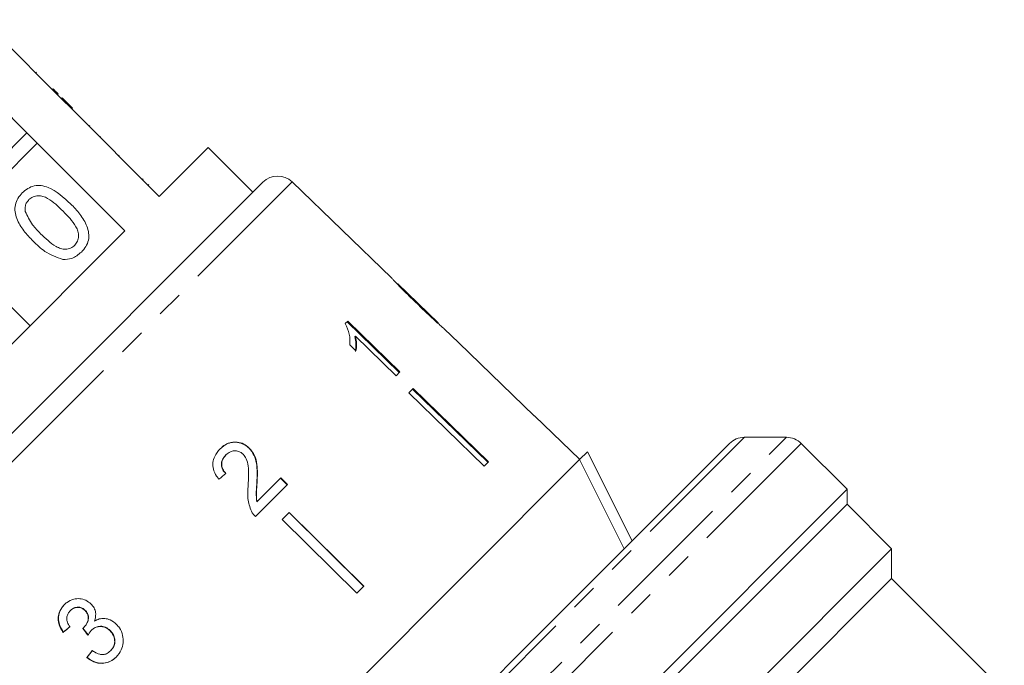
# Model space of a CAD drawing. Units: millimetres. Extents: x -152 to 577, y -79 to 365.
# Drawn here: x 291 to 338, y 281 to 312 of the extents above; entities that cross this region are included whole.
import ezdxf

# ---------------------------------------------------------------- set-up
doc = ezdxf.new("R2010")
doc.units = ezdxf.units.MM
doc.linetypes.add('PHANTOM', pattern=[12.7, 6.35, -1.27, 1.27, -1.27, 1.27, -1.27])

msp = doc.modelspace()

# ---------------------------------------------------------------- linework, layer by layer
at = {"color": 7, "linetype": 'Continuous', "lineweight": 15}
for p, q in [((292.789, 308.069), (289.041, 311.816)), ((287.405, 310.181), (291.153, 306.433)), ((291.605, 309.323), (291.57, 309.287)), ((292.398, 308.53), (292.363, 308.495)), ((292.645, 308.283), (292.61, 308.248)), ((292.824, 308.104), (292.789, 308.069)), ((292.789, 308.069), (293.284, 307.574)), ((292.824, 308.104), (293.319, 307.609)), ((293.319, 307.609), (293.284, 307.574)), ((297.456, 303.402), (293.284, 307.574)), ((294.142, 306.786), (294.107, 306.751)), ((291.153, 306.433), (286.637, 301.917)), ((291.648, 305.938), (291.153, 306.433)), ((294.662, 306.266), (294.627, 306.23)), ((287.132, 301.422), (291.648, 305.938)), ((291.648, 305.938), (295.82, 301.766)), ((299.789, 305.735), (297.456, 303.402)), ((301.91, 303.614), (299.789, 305.735)), ((295.551, 305.377), (295.516, 305.341)), ((296.69, 304.238), (296.655, 304.203)), ((280.225, 281.928), (302.383, 304.086)), ((296.958, 303.97), (296.923, 303.935)), ((308.51, 299.536), (303.785, 304.099)), ((295.82, 301.766), (282.545, 288.491)), ((291.304, 297.25), (289.253, 299.301)), ((310.73, 297.392), (308.81, 299.246)), ((308.964, 299.085), (308.949, 299.07)), ((309.757, 298.308), (309.74, 298.29)), ((306.425, 297.471), (306.31, 297.355)), ((306.397, 297.442), (308.88, 295.028)), ((308.909, 295.056), (306.425, 297.471)), ((310.73, 297.392), (310.737, 297.384)), ((306.793, 296.757), (306.764, 296.728)), ((306.793, 296.757), (308.728, 294.876)), ((311.023, 297.108), (311.013, 297.117)), ((311.711, 296.444), (311.019, 297.112)), ((306.523, 296.344), (306.817, 296.059)), ((311.711, 296.444), (311.71, 296.443)), ((311.71, 296.443), (315.307, 292.969)), ((308.728, 294.876), (308.909, 295.056)), ((309.537, 294.27), (309.329, 294.062)), ((309.329, 294.062), (312.915, 290.577)), ((313.094, 290.756), (309.508, 294.242)), ((309.537, 294.27), (313.122, 290.785)), ((315.308, 292.97), (315.307, 292.969)), ((317.467, 290.886), (315.308, 292.97)), ((314.74, 281.795), (324.598, 291.654)), ((327.306, 291.947), (325.306, 291.947)), ((330.195, 289.472), (328.013, 291.654)), ((300.628, 291.109), (300.617, 291.098)), ((301.739, 291.432), (301.728, 291.421)), ((317.465, 290.885), (317.838, 291.257)), ((317.838, 291.257), (319.959, 287.015)), ((317.465, 290.885), (293.425, 266.844)), ((313.122, 290.785), (312.915, 290.577)), ((302.029, 288.176), (303.551, 289.698)), ((302.111, 289.795), (302.1, 289.784)), ((303.235, 290.01), (302.103, 288.878)), ((303.224, 289.999), (303.54, 289.687)), ((303.551, 289.698), (303.235, 290.01)), ((330.195, 289.472), (294.839, 254.117)), ((330.195, 288.765), (330.195, 289.472)), ((330.195, 288.765), (295.546, 254.117)), ((302.103, 288.878), (302.092, 288.867)), ((332.316, 286.643), (330.195, 288.765)), ((303.641, 288.374), (303.305, 288.038)), ((307.185, 284.847), (303.63, 288.363)), ((303.641, 288.374), (307.195, 284.857)), ((303.305, 288.038), (306.859, 284.521)), ((332.316, 286.643), (297.669, 251.997)), ((332.316, 285.229), (332.316, 286.643)), ((332.316, 285.229), (299.133, 252.047)), ((337.68, 279.865), (332.316, 285.229)), ((307.195, 284.857), (306.859, 284.521)), ((293.215, 283.696), (293.226, 283.707)), ((293.92, 283.7), (293.931, 283.711)), ((292.876, 282.665), (292.887, 282.676)), ((293.855, 282.884), (293.866, 282.895)), ((294.219, 282.756), (294.23, 282.767)), ((295.112, 282.738), (295.123, 282.749)), ((292.657, 259.713), (314.74, 281.795)), ((295.135, 281.785), (295.146, 281.796)), ((294.002, 281.468), (294.013, 281.479))]:
    msp.add_line(p, q, dxfattribs=at)
at = {"color": 8, "linetype": 'PHANTOM', "lineweight": 0}
for p, q in [((303.785, 304.099), (280.212, 280.527)), ((292.364, 257.006), (327.306, 291.947)), ((325.306, 291.947), (292.364, 259.006)), ((328.013, 291.654), (292.657, 256.298))]:
    msp.add_line(p, q, dxfattribs=at)
at = {"color": 7, "linetype": 'Continuous', "lineweight": 15, "flags": 128}
msp.add_lwpolyline([(319.587, 286.642), (319.348, 287.12), (317.465, 290.885)], dxfattribs=at)
at = {"color": 7, "linetype": 'Continuous', "lineweight": 15}
for centre, start, end in [((303.09, 303.379), 46, 135), ((325.306, 290.947), 90, 135), ((327.306, 290.947), 45, 90)]:
    msp.add_arc(centre, 1, start, end, dxfattribs=at)
for centre, major_axis, ratio, start_param, end_param in [((297.419, 286.932), (13.011, 10.749), 0.030624, 1.296443, 1.322905), ((297.359, 286.992), (13.01, 10.748), 0.030624, 4.335456, 4.361924), ((297.358, 286.992), (12.971, 10.716), 0.030624, 4.335265, 4.361812), ((310.585, 270.208), (-94.398, 117.52), 0.034584, 1.435329, 1.438022), ((310.542, 270.262), (-94.117, 117.17), 0.034584, 1.43537, 1.438071), ((298.326, 285.946), (10.764, 13.029), 0.030624, 1.920353, 1.946781), ((298.326, 285.946), (10.732, 12.991), 0.030624, 1.920473, 1.94698)]:
    msp.add_ellipse(centre, major_axis=major_axis, ratio=ratio, start_param=start_param, end_param=end_param, dxfattribs=at)
for points, knots in [([(292.645, 308.283), (292.598, 308.33), (292.514, 308.414), (292.433, 308.495), (292.398, 308.53)], [0, 0, 0, 0, 0.5599563, 1, 1, 1, 1]), ([(290.934, 303.577), (291.017, 303.651), (291.185, 303.798), (291.5, 303.925), (291.839, 303.941), (292.482, 303.738), (292.9, 303.361), (293.234, 303.059)], [0, 0, 0, 0, 0.125373, 0.250644, 0.375698, 0.501113, 1, 1, 1, 1]), ([(291.452, 301.277), (291.299, 301.439), (290.993, 301.761), (290.694, 302.24), (290.576, 302.672), (290.585, 303.01), (290.711, 303.327), (290.859, 303.494), (290.934, 303.577)], [0, 0, 0, 0, 0.250495, 0.500372, 0.625439, 0.750208, 0.87498, 1, 1, 1, 1]), ([(292.876, 302.704), (292.646, 302.929), (292.358, 303.211), (291.922, 303.423), (291.681, 303.452), (291.437, 303.407), (291.313, 303.304), (291.25, 303.253)], [0, 0, 0, 0, 0.5003519, 0.6255292, 0.7505162, 0.8752553, 1, 1, 1, 1]), ([(291.25, 303.253), (291.213, 303.21), (291.137, 303.124), (291.059, 302.93), (291.067, 302.782), (291.071, 302.692)], [0, 0, 0, 0, 0.280453, 0.560688, 1, 1, 1, 1]), ([(293.234, 303.059), (293.387, 302.898), (293.692, 302.576), (293.99, 302.097), (294.108, 301.665), (294.099, 301.327), (293.972, 301.011), (293.824, 300.845), (293.749, 300.761)], [0, 0, 0, 0, 0.2504788, 0.5003534, 0.625387, 0.7501732, 0.8749682, 1, 1, 1, 1]), ([(291.071, 302.692), (291.175, 302.472), (291.362, 302.078), (291.671, 301.77), (291.807, 301.635)], [0, 0, 0, 0, 0.558059, 1, 1, 1, 1]), ([(293.429, 301.082), (293.479, 301.145), (293.58, 301.27), (293.622, 301.513), (293.596, 301.753), (293.381, 302.187), (293.1, 302.474), (292.876, 302.704)], [0, 0, 0, 0, 0.124656, 0.24942, 0.374387, 0.49959, 1, 1, 1, 1]), ([(291.807, 301.635), (292.037, 301.411), (292.324, 301.13), (292.757, 300.913), (292.998, 300.889), (293.241, 300.929), (293.366, 301.031), (293.429, 301.082)], [0, 0, 0, 0, 0.500363, 0.625568, 0.750538, 0.875304, 1, 1, 1, 1]), ([(292.861, 300.408), (292.564, 300.515), (292.032, 300.708), (291.629, 301.103), (291.452, 301.277)], [0, 0, 0, 0, 0.557973, 1, 1, 1, 1]), ([(293.749, 300.761), (293.604, 300.639), (293.345, 300.421), (293.009, 300.412), (292.861, 300.408)], [0, 0, 0, 0, 0.559716, 1, 1, 1, 1]), ([(308.514, 299.531), (308.516, 299.529), (308.519, 299.524), (308.562, 299.475), (308.659, 299.369), (308.852, 299.166), (309.119, 298.897), (309.433, 298.588), (309.637, 298.389), (309.741, 298.289)], [0, 0, 0, 0, 0.089824, 0.18256, 0.305972, 0.429139, 0.634171, 0.81561, 1, 1, 1, 1]), ([(308.964, 299.085), (308.94, 299.109), (308.882, 299.168), (308.819, 299.234), (308.801, 299.253), (308.8, 299.255), (308.8, 299.255)], [0, 0, 0, 0, 0.246189, 0.601061, 0.936288, 1, 1, 1, 1]), ([(309.757, 298.308), (309.689, 298.375), (309.551, 298.508), (309.305, 298.747), (309.1, 298.949), (308.984, 299.065), (308.964, 299.085)], [0, 0, 0, 0, 0.251337, 0.502853, 0.911095, 1, 1, 1, 1]), ([(309.741, 298.289), (309.829, 298.204), (310.007, 298.033), (310.327, 297.73), (310.592, 297.483), (310.742, 297.349), (310.77, 297.324)], [0, 0, 0, 0, 0.251228, 0.502777, 0.907241, 1, 1, 1, 1]), ([(310.737, 297.384), (310.733, 297.388), (310.723, 297.396), (310.636, 297.474), (310.496, 297.602), (310.19, 297.892), (309.937, 298.135), (309.757, 298.308)], [0, 0, 0, 0, 0.1158416, 0.2326103, 0.3722435, 0.5520329, 1, 1, 1, 1]), ([(306.31, 297.355), (306.384, 297.185), (306.499, 296.924), (306.539, 296.589), (306.529, 296.426), (306.523, 296.344)], [0, 0, 0, 0, 0.478467, 0.736625, 1, 1, 1, 1]), ([(310.77, 297.324), (310.827, 297.273), (310.943, 297.172), (311.014, 297.114), (311.021, 297.11), (311.023, 297.108)], [0, 0, 0, 0, 0.377765, 0.757775, 1, 1, 1, 1]), ([(306.764, 296.728), (306.778, 296.666), (306.806, 296.542), (306.822, 296.306), (306.801, 296.14), (306.788, 296.03)], [0, 0, 0, 0, 0.250808, 0.501571, 1, 1, 1, 1]), ([(306.817, 296.059), (306.826, 296.113), (306.843, 296.222), (306.848, 296.452), (306.815, 296.635), (306.793, 296.757)], [0, 0, 0, 0, 0.250772, 0.50145, 1, 1, 1, 1]), ([(300.34, 291.385), (300.459, 291.487), (300.657, 291.655), (301.019, 291.728), (301.335, 291.686), (301.575, 291.562), (301.691, 291.455), (301.728, 291.421)], [0, 0, 0, 0, 0.3051359, 0.504756, 0.7042235, 0.9068419, 1, 1, 1, 1]), ([(301.739, 291.432), (301.655, 291.503), (301.486, 291.647), (301.175, 291.731), (300.869, 291.719), (300.584, 291.604), (300.43, 291.467), (300.351, 291.396)], [0, 0, 0, 0, 0.2039538, 0.4098178, 0.5936494, 0.7914255, 1, 1, 1, 1]), ([(300.351, 291.396), (300.253, 291.284), (300.089, 291.095), (299.988, 290.745), (300.014, 290.413), (300.14, 290.147), (300.254, 290.004), (300.292, 289.956)], [0, 0, 0, 0, 0.281424, 0.473968, 0.667284, 0.887458, 1, 1, 1, 1]), ([(300.617, 291.098), (300.552, 291.02), (300.446, 290.894), (300.402, 290.664), (300.433, 290.477), (300.514, 290.326), (300.585, 290.25), (300.616, 290.217)], [0, 0, 0, 0, 0.310244, 0.501435, 0.693137, 0.867808, 1, 1, 1, 1]), ([(300.627, 290.228), (300.572, 290.291), (300.477, 290.401), (300.417, 290.601), (300.429, 290.784), (300.498, 290.963), (300.583, 291.058), (300.628, 291.109)], [0, 0, 0, 0, 0.243075, 0.424299, 0.605498, 0.791159, 1, 1, 1, 1]), ([(300.628, 291.109), (300.695, 291.165), (300.81, 291.264), (301.026, 291.31), (301.221, 291.289), (301.363, 291.215), (301.43, 291.153), (301.448, 291.136)], [0, 0, 0, 0, 0.2899184, 0.5013041, 0.7123088, 0.9180194, 1, 1, 1, 1]), ([(301.448, 291.136), (301.502, 291.067), (301.63, 290.903), (301.699, 290.543), (301.707, 290.124), (301.692, 289.817), (301.684, 289.663)], [0, 0, 0, 0, 0.166527, 0.394213, 0.695756, 1, 1, 1, 1]), ([(301.728, 291.421), (301.814, 291.316), (301.986, 291.107), (302.096, 290.692), (302.122, 290.252), (302.107, 289.941), (302.1, 289.784)], [0, 0, 0, 0, 0.227365, 0.454704, 0.725177, 1, 1, 1, 1]), ([(302.111, 289.795), (302.118, 289.938), (302.131, 290.225), (302.113, 290.654), (302.017, 291.087), (301.83, 291.319), (301.739, 291.432)], [0, 0, 0, 0, 0.251149, 0.502705, 0.755767, 1, 1, 1, 1]), ([(301.684, 289.663), (301.676, 289.559), (301.66, 289.35), (301.66, 288.928), (301.769, 288.626), (301.842, 288.425)], [0, 0, 0, 0, 0.2514552, 0.5030992, 1, 1, 1, 1]), ([(302.1, 289.784), (302.095, 289.708), (302.085, 289.555), (302.061, 289.251), (302.079, 289.02), (302.092, 288.867)], [0, 0, 0, 0, 0.2512052, 0.5024057, 1, 1, 1, 1]), ([(302.103, 288.878), (302.091, 288.955), (302.068, 289.109), (302.086, 289.416), (302.101, 289.644), (302.111, 289.795)], [0, 0, 0, 0, 0.2512903, 0.5025293, 1, 1, 1, 1]), ([(301.842, 288.425), (301.854, 288.402), (301.879, 288.356), (301.939, 288.27), (301.993, 288.214), (302.029, 288.176)], [0, 0, 0, 0, 0.250648, 0.501611, 1, 1, 1, 1]), ([(294.212, 284.013), (294.132, 284.078), (293.971, 284.209), (293.67, 284.284), (293.355, 284.247), (293.101, 284.131), (292.97, 284.012), (292.925, 283.971)], [0, 0, 0, 0, 0.210002, 0.420859, 0.619345, 0.869185, 1, 1, 1, 1]), ([(292.925, 283.971), (292.847, 283.878), (292.705, 283.709), (292.627, 283.391), (292.656, 283.085), (292.759, 282.842), (292.846, 282.71), (292.876, 282.665)], [0, 0, 0, 0, 0.257358, 0.467324, 0.677208, 0.890771, 1, 1, 1, 1]), ([(292.887, 282.676), (292.804, 282.814), (292.668, 283.043), (292.638, 283.408), (292.715, 283.7), (292.84, 283.882), (292.922, 283.967), (292.936, 283.981)], [0, 0, 0, 0, 0.3233058, 0.5348163, 0.7465765, 0.9556547, 1, 1, 1, 1]), ([(293.201, 282.928), (293.155, 282.999), (293.077, 283.12), (293.041, 283.32), (293.07, 283.489), (293.139, 283.613), (293.196, 283.675), (293.215, 283.696)], [0, 0, 0, 0, 0.291374, 0.49339, 0.69576, 0.896091, 1, 1, 1, 1]), ([(293.215, 283.696), (293.275, 283.745), (293.376, 283.828), (293.561, 283.86), (293.723, 283.838), (293.844, 283.772), (293.902, 283.717), (293.92, 283.7)], [0, 0, 0, 0, 0.2978324, 0.4999494, 0.7012712, 0.9078455, 1, 1, 1, 1]), ([(293.931, 283.711), (293.886, 283.749), (293.796, 283.827), (293.63, 283.869), (293.466, 283.858), (293.329, 283.799), (293.257, 283.734), (293.226, 283.707)], [0, 0, 0, 0, 0.2170316, 0.4362259, 0.623234, 0.8396203, 1, 1, 1, 1]), ([(293.92, 283.7), (293.964, 283.649), (294.039, 283.56), (294.082, 283.399), (294.063, 283.22), (293.99, 283.038), (293.896, 282.931), (293.855, 282.884)], [0, 0, 0, 0, 0.211275, 0.36645, 0.52133, 0.79309, 1, 1, 1, 1]), ([(293.866, 282.895), (293.927, 282.97), (294.028, 283.095), (294.088, 283.297), (294.086, 283.456), (294.032, 283.595), (293.966, 283.67), (293.931, 283.711)], [0, 0, 0, 0, 0.320872, 0.533846, 0.682139, 0.830537, 1, 1, 1, 1]), ([(294.373, 283.202), (294.403, 283.315), (294.452, 283.504), (294.385, 283.779), (294.288, 283.93), (294.223, 284.001), (294.212, 284.013)], [0, 0, 0, 0, 0.400197, 0.672543, 0.945158, 1, 1, 1, 1]), ([(295.418, 283.039), (295.324, 283.12), (295.16, 283.262), (294.861, 283.338), (294.596, 283.318), (294.445, 283.24), (294.373, 283.202)], [0, 0, 0, 0, 0.315909, 0.549827, 0.784336, 1, 1, 1, 1]), ([(293.855, 282.884), (293.851, 282.881), (293.844, 282.874), (293.829, 282.861), (293.817, 282.851), (293.809, 282.845)], [0, 0, 0, 0, 0.2500687, 0.5001575, 1, 1, 1, 1]), ([(294.059, 282.53), (294.071, 282.55), (294.094, 282.591), (294.143, 282.669), (294.189, 282.721), (294.219, 282.756)], [0, 0, 0, 0, 0.250552, 0.501208, 1, 1, 1, 1]), ([(294.219, 282.756), (294.28, 282.807), (294.39, 282.9), (294.6, 282.951), (294.802, 282.935), (294.981, 282.858), (295.072, 282.774), (295.112, 282.738)], [0, 0, 0, 0, 0.241755, 0.439742, 0.637507, 0.842715, 1, 1, 1, 1]), ([(295.123, 282.749), (295.048, 282.811), (294.91, 282.925), (294.661, 282.966), (294.451, 282.927), (294.313, 282.846), (294.249, 282.785), (294.23, 282.767)], [0, 0, 0, 0, 0.279867, 0.519285, 0.725319, 0.920347, 1, 1, 1, 1]), ([(295.112, 282.738), (295.168, 282.672), (295.28, 282.539), (295.343, 282.293), (295.321, 282.065), (295.239, 281.898), (295.165, 281.818), (295.135, 281.785)], [0, 0, 0, 0, 0.236579, 0.475717, 0.68291, 0.871998, 1, 1, 1, 1]), ([(295.146, 281.796), (295.199, 281.858), (295.296, 281.971), (295.351, 282.188), (295.335, 282.4), (295.256, 282.597), (295.165, 282.701), (295.123, 282.749)], [0, 0, 0, 0, 0.23469, 0.426649, 0.618626, 0.824351, 1, 1, 1, 1]), ([(295.406, 281.49), (295.496, 281.597), (295.66, 281.792), (295.752, 282.166), (295.729, 282.534), (295.6, 282.837), (295.465, 282.987), (295.418, 283.039)], [0, 0, 0, 0, 0.2470496, 0.4524669, 0.6574802, 0.8795146, 1, 1, 1, 1]), ([(295.135, 281.785), (295.074, 281.733), (294.972, 281.646), (294.785, 281.598), (294.582, 281.619), (294.408, 281.7), (294.298, 281.771), (294.264, 281.793)], [0, 0, 0, 0, 0.252514, 0.425187, 0.597849, 0.878239, 1, 1, 1, 1]), ([(294.002, 281.468), (294.112, 281.389), (294.332, 281.231), (294.716, 281.167), (295.06, 281.234), (295.278, 281.368), (295.38, 281.465), (295.406, 281.49)], [0, 0, 0, 0, 0.2508262, 0.504176, 0.722315, 0.9286787, 1, 1, 1, 1]), ([(295.417, 281.501), (295.318, 281.418), (295.137, 281.265), (294.793, 281.184), (294.46, 281.217), (294.196, 281.335), (294.059, 281.443), (294.013, 281.479)], [0, 0, 0, 0, 0.251951, 0.463034, 0.673879, 0.889983, 1, 1, 1, 1])]:
    msp.add_open_spline(points, degree=3, knots=knots, dxfattribs=at)

doc.saveas('drawing.dxf')
